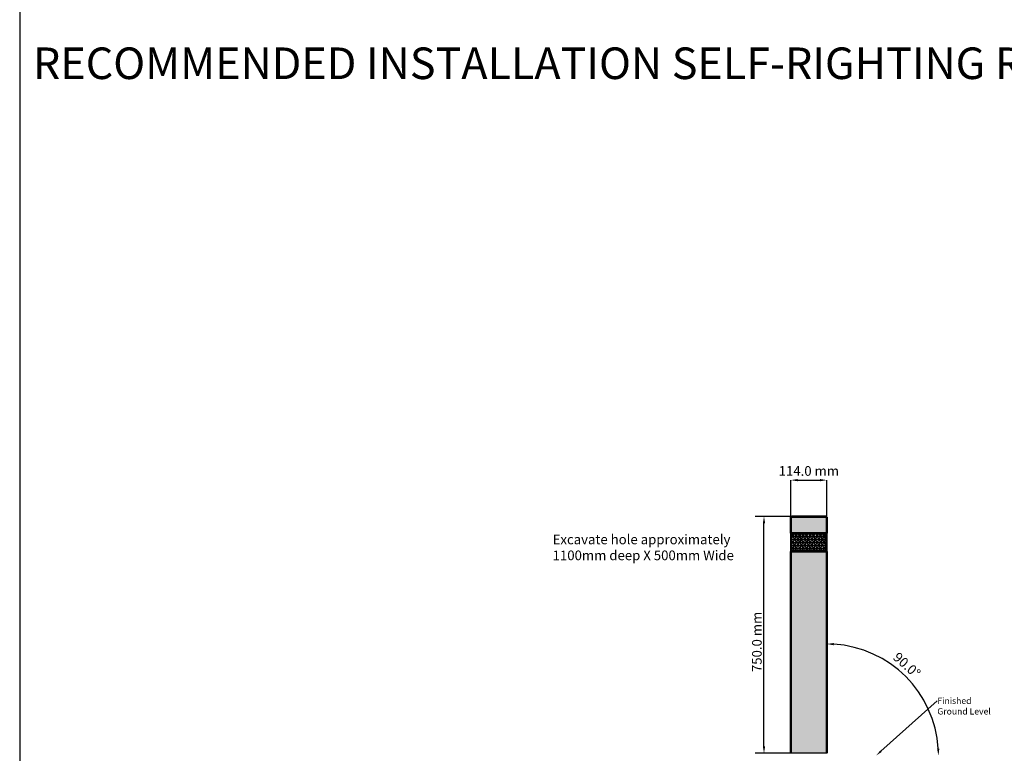
# Model space of a CAD drawing. Units: millimetres. Extents: x 10168 to 20168, y 4404 to 14404.
# Drawn here: x 10168 to 13285, y 6996 to 9318 of the extents above; entities that cross this region are included whole.
import ezdxf
from ezdxf import colors
from ezdxf.entities.mleader import LeaderData, LeaderLine
from ezdxf.math import Vec2, Vec3

# ---------------------------------------------------------------- set-up
doc = ezdxf.new("R2010")
doc.units = ezdxf.units.MM
for name, color, linetype, lineweight in [('Dimension (ISO)', 7, 'Continuous', 25), ('Symbol (ISO)', 7, 'Continuous', 25), ('Visible (ISO)', 7, 'Continuous', 50)]:
    doc.layers.add(name, color=color, linetype=linetype, lineweight=lineweight)
doc.styles.add('Note Text (ISO)', font='tahoma.ttf')
doc.dimstyles.new('Cameron', dxfattribs={"dimscale": 8.75, "dimtxt": 3.5, "dimasz": 2.5, "dimexe": 3.175, "dimexo": 0, "dimgap": 0.762, "dimtad": 1, "dimtoh": 1, "dimdec": 1, "dimrnd": 1e-08, "dimzin": 4, "dimdsep": 46, "dimtxsty": 'Note Text (ISO)', "dimcen": 0.09, "dimdle": 10, "dimclrd": 256, "dimclre": 256, "dimclrt": 256, "dimadec": 1, "dimazin": 1, "dimtfac": 1, "dimtmove": 0, "dimatfit": 3, "dimfxl": 1, "dimtolj": 1, "dimlwd": -1, "dimlwe": -1, "dimarcsym": 0})

# ---------------------------------------------------------------- blocks, each defined once
blk = doc.blocks.new('*D3')
at = {"layer": 'Defpoints', "color": 0, "transparency": 16777216}
for p in [(12524.5, 7745.9), (12666.5, 7745.9), (12666.5, 6995.9)]:
    blk.add_point(p, dxfattribs=at)
at = {"layer": 'Dimension (ISO)', "transparency": 16777216}
for p, q in [((12666.5, 7745.9), (12496.7, 7745.9)), ((12524.5, 7017.8), (12524.5, 7724)), ((12666.5, 6995.9), (12496.7, 6995.9))]:
    blk.add_line(p, q, dxfattribs=at)
for points in [[(12520.9, 7724), (12528.2, 7724), (12524.5, 7745.9)], [(12520.9, 7017.8), (12528.2, 7017.8), (12524.5, 6995.9)]]:
    blk.add_solid(points, dxfattribs=at)
at = {"layer": 'Dimension (ISO)', "transparency": 16777216, "insert": (12501.9, 7348.5), "char_height": 30.625, "attachment_point": 5, "rotation": 90, "style": 'Note Text (ISO)'}
blk.add_mtext('\\A1;750.0 mm', dxfattribs=at)
blk = doc.blocks.new('*D4')
at = {"layer": 'Defpoints', "color": 0, "transparency": 16777216}
for p in [(12723.5, 7860.6), (12609.5, 7731.9), (12723.5, 7731.9)]:
    blk.add_point(p, dxfattribs=at)
at = {"layer": 'Dimension (ISO)', "transparency": 16777216}
for p, q in [((12609.5, 7731.9), (12609.5, 7860.6)), ((12631.4, 7860.6), (12701.6, 7860.6)), ((12723.5, 7731.9), (12723.5, 7860.6))]:
    blk.add_line(p, q, dxfattribs=at)
for points in [[(12631.4, 7864.3), (12631.4, 7857), (12609.5, 7860.6)], [(12701.6, 7864.3), (12701.6, 7857), (12723.5, 7860.6)]]:
    blk.add_solid(points, dxfattribs=at)
at = {"layer": 'Dimension (ISO)', "transparency": 16777216, "insert": (12666.5, 7889.7), "char_height": 30.625, "attachment_point": 5, "style": 'Note Text (ISO)'}
blk.add_mtext('\\A1;114.0 mm', dxfattribs=at)
blk = doc.blocks.new('A$C63EE641A')
blk.add_line((0, 5000), (0, 0))
blk = doc.blocks.new('*D6')
at = {"layer": 'Defpoints', "color": 0, "transparency": 16777216}
for p in [(12723.5, 8188.1), (13029.4, 7165.4), (12723.5, 6995.9), (12765.2, 6988.8), (13151.5, 6988.8)]:
    blk.add_point(p, dxfattribs=at)
at = {"layer": 'Dimension (ISO)', "transparency": 16777216}
blk.add_arc((12723.5, 6988.8), 353.2, 3.5492, 86.4508, dxfattribs=at)
for points in [[(12745.3, 7337.7), (12745.5, 7345), (12723.5, 7342)], [(13079.7, 7010.8), (13072.4, 7010.6), (13076.7, 6988.8)]]:
    blk.add_solid(points, dxfattribs=at)
at = {"layer": 'Dimension (ISO)', "transparency": 16777216, "insert": (12976.8, 7275.1), "char_height": 30.62, "attachment_point": 5, "rotation": 318.4897, "style": 'Note Text (ISO)'}
blk.add_mtext('\\A1;90.0°', dxfattribs=at)

msp = doc.modelspace()

# ---------------------------------------------------------------- hatches: boundary and pattern name
h = msp.add_hatch(color=256)
h.set_gradient(color1=(128, 128, 128), color2=(192, 192, 192), tint=1, name='SPHERICAL')
h.paths.add_polyline_path([(12723.51, 7742.91, 0.4142136), (12720.51, 7745.91), (12612.51, 7745.91, 0.4142136), (12609.51, 7742.91)])
h = msp.add_hatch(color=256)
h.set_gradient(color1=(128, 128, 128), color2=(192, 192, 192), tint=1, name='INVSPHERICAL')
h.paths.add_polyline_path([(12609.51, 7742.91), (12723.51, 7742.91), (12723.51, 7692.91), (12609.51, 7692.91)])
at = {"ltscale": 1.5}
h = msp.add_hatch(dxfattribs=at)
h.set_pattern_fill('NET3', color=256, scale=3, style=0)
h.set_pattern_definition([(0, (12610.509, 7635.915), (0, 9.525), []), (60, (12610.509, 7635.915), (-8.2489, 4.7625), []), (120, (12610.509, 7635.915), (-8.2489, -4.7625), [])])
h.paths.add_polyline_path([(12610.51, 7691.91), (12722.51, 7691.91), (12722.51, 7635.91), (12610.51, 7635.91)])
h = msp.add_hatch(color=256)
h.set_gradient(color1=(128, 128, 128), color2=(192, 192, 192), tint=1, name='CYLINDER')
h.paths.add_polyline_path([(12609.51, 7634.91), (12723.51, 7634.91), (12723.51, 6995.91), (12609.51, 6995.91)])

# ---------------------------------------------------------------- linework, layer by layer
msp.add_line((12609.51, 7742.91), (12723.51, 7742.91))
for points in [[(12609.51, 7742.91), (12723.51, 7742.91), (12723.51, 7692.91), (12609.51, 7692.91)], [(12610.51, 7691.91), (12722.51, 7691.91), (12722.51, 7635.91), (12610.51, 7635.91)], [(12609.51, 7634.91), (12723.51, 7634.91), (12723.51, 6995.91), (12609.51, 6995.91)]]:
    msp.add_lwpolyline(points, close=True)
for centre, start, end in [((12612.51, 7742.91), 90, 180), ((12720.51, 7742.91), 0, 90)]:
    msp.add_arc(centre, 3, start, end)
at = {"layer": 'Visible (ISO)'}
for p, q in [((12609.51, 7742.91), (12609.51, 7692.91)), ((12609.51, 7731.91), (12609.51, 7692.91)), ((12612.51, 7745.91), (12720.51, 7745.91)), ((12723.51, 7742.91), (12723.51, 7692.91)), ((12723.51, 7731.91), (12723.51, 7692.91)), ((12609.51, 7692.91), (12723.51, 7692.91)), ((12610.51, 7691.91), (12609.51, 7692.91)), ((12722.51, 7691.91), (12610.51, 7691.91)), ((12610.51, 7691.91), (12722.51, 7691.91)), ((12610.51, 7635.91), (12610.51, 7691.91)), ((12722.51, 7691.91), (12723.51, 7692.91)), ((12722.51, 7635.91), (12722.51, 7691.91)), ((12610.51, 7635.91), (12609.51, 7634.91)), ((12723.51, 7634.91), (12609.51, 7634.91)), ((12609.51, 7634.91), (12609.51, 6995.91)), ((12610.51, 7635.91), (12722.51, 7635.91)), ((12610.51, 7635.91), (12722.51, 7635.91)), ((12722.51, 7635.91), (12723.51, 7634.91)), ((12723.51, 7634.91), (12723.51, 6995.91))]:
    msp.add_line(p, q, dxfattribs=at)

# ---------------------------------------------------------------- block references
msp.add_blockref('A$C63EE641A', (10168.32, 4404.33))

# ---------------------------------------------------------------- texts
at = {"insert": (10168.32, 9230.21), "char_height": 100, "width": 5000, "attachment_point": 1}
msp.add_mtext('\\pxqc;{\\fTahoma|b1|i0|c0|p34;RECOMMENDED INSTALLATION SELF-RIGHTING RETRACTABLE BOLLARD B2.B}', dxfattribs=at)
at = {"layer": 'Symbol (ISO)', "insert": (11855.4, 7688.27), "char_height": 30.625, "width": 717.9937, "attachment_point": 1, "line_spacing_factor": 0.987884, "style": 'Note Text (ISO)'}
msp.add_mtext('Excavate hole approximately \\P1100mm deep X 500mm Wide', dxfattribs=at)

# ---------------------------------------------------------------- dimensions: what is measured, and where the dimension line sits
at = {"layer": 'Dimension (ISO)'}
dim = msp.add_angular_dim_2l(base=(13029.38, 7165.43), line1=((12765.18, 6988.83), (13151.53, 6988.83)), line2=((12723.51, 6995.91), (12723.51, 8188.09)), dimstyle='Cameron', override={"dimexe": 0, "dimgap": 1.5, "dimtoh": 0, "dimpost": '', "dimatfit": 2}, dxfattribs=at)
dim.commit()
dim.dimension.update_dxf_attribs({"geometry": '*D6', "text_midpoint": (12957.59, 7253.31), "dimtype": 162})
for base, p1, p2, angle, override, picture, middle in [((12723.51, 7860.62), (12609.51, 7731.91), (12723.51, 7731.91), 180, {"dimexe": 0, "dimgap": 1.5, "dimtoh": 0, "dimdec": 1, "dimpost": ' mm', "dimtp": 0, "dimtm": 0, "dimtdec": 2, "dimatfit": 2}, '*D4', (12666.51, 7860.62)), ((12524.52, 7745.91), (12666.51, 6995.91), (12666.51, 7745.91), 90, {"dimtoh": 0, "dimdec": 1, "dimpost": ' mm', "dimtp": 0, "dimtm": 0, "dimtdec": 2, "dimatfit": 2}, '*D3', (12524.52, 7348.52))]:
    dim = msp.add_linear_dim(base=base, p1=p1, p2=p2, angle=angle, dimstyle='Cameron', override=override, dxfattribs=at)
    dim.commit()
    dim.dimension.update_dxf_attribs({"geometry": picture, "text_midpoint": middle, "dimtype": 160})

# ---------------------------------------------------------------- next in the draw order: leaders
at = {"layer": 'Symbol (ISO)'}
ml = msp.add_multileader_mtext('Standard', dxfattribs=at)
ml.set_content('Finished \\PGround Level', color=256)
ml.set_leader_properties()
ml.build(insert=Vec2(0, 0))
ml.multileader.update_dxf_attribs({"text_right_attachment_type": 6, "dogleg_length": 0.36, "arrow_head_size": 20})
ctx = ml.context
ctx.base_point, ctx.char_height, ctx.arrow_head_size, ctx.landing_gap_size, ctx.plane_origin = Vec3(13073.16, 7162.06), 20, 20, 0.09, Vec3(14483.12, 7285.4)
ctx.right_attachment = 6
notes = []
notes.append((ctx, [(1, (1, 1, 0), (13072.8, 7162.06), (1, 0), 0.36, [(0, [(12879.87, 6989.15)], 0, [])])]))
ctx.mtext.insert, ctx.mtext.flow_direction = Vec3(13073.25, 7172.06), 5
ctx.mtext.has_bg_fill, ctx.mtext.bg_color, ctx.mtext.bg_scale_factor, ctx.mtext.bg_transparency, ctx.mtext.use_window_bg_color = 1, -1027028792, 1.5, 3476546, 1
for ctx, leaders in notes:
    for number, flags, end, landing, length, lines in leaders:
        leader = LeaderData()
        leader.index, (leader.has_last_leader_line, leader.has_dogleg_vector, leader.attachment_direction) = number, flags
        leader.last_leader_point, leader.dogleg_vector, leader.dogleg_length = Vec3(end), Vec3(landing), length
        for number, points, colour, breaks in lines:
            line = LeaderLine()
            line.index, line.vertices, line.color, line.breaks = number, Vec3.list(points), colors.encode_raw_color(colour), breaks
            leader.lines.append(line)
        ctx.leaders.append(leader)

doc.saveas('drawing.dxf')
